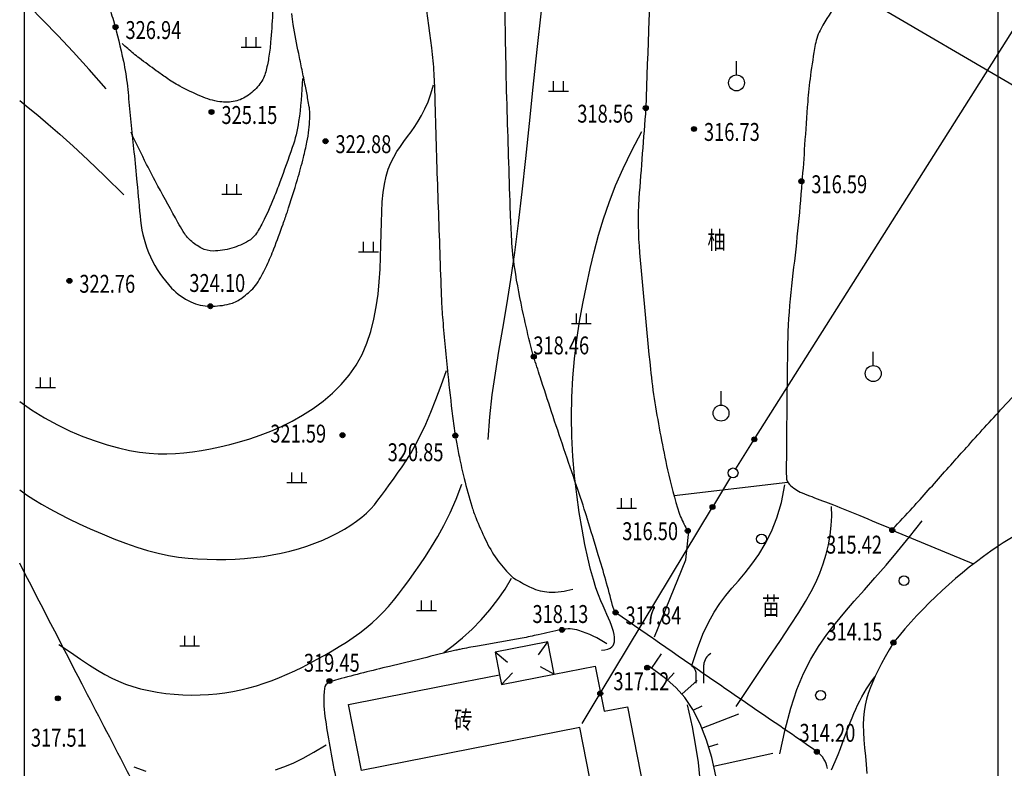
# Model space of a CAD drawing. Units: millimetres. Extents: x 1110997 to 1122953, y 2402449 to 2406798.
# Drawn here: x 1111000 to 1111050, y 2406521 to 2406559 of the extents above; entities that cross this region are included whole.
import ezdxf
from ezdxf.enums import TextEntityAlignment as Align

# ---------------------------------------------------------------- set-up
doc = ezdxf.new("R2010")
doc.units = ezdxf.units.MM
doc.layers.add('PUB_TITLE', color=7, linetype='Continuous')
doc.layers.add('地形图', color=8, linetype='Continuous')
doc.styles.add('HZ', font='SIMHEI.TTF', dxfattribs={"width": 0.8})

# ---------------------------------------------------------------- blocks, each defined once
blk = doc.blocks.new('G904')
blk.add_hatch(color=256).paths.add_polyline_path([(-0.25, 0, 1), (0.25, 0, 1)])
blk.add_circle((0, 0), 0.25)
blk = doc.blocks.new('G127')
blk.add_circle((0, 0), 0.5)
blk = doc.blocks.new('G159')
blk.add_line((0, 0.8), (0, 2.2))
blk.add_circle((0, 0), 0.8)
blk = doc.blocks.new('G611')
blk.add_hatch(color=256).paths.add_polyline_path([(3.75, 0, 1), (4.25, 0, 1)])
blk.add_lwpolyline([(0.5, 0), (4, 0)])
blk.add_circle((4, 0), 0.25)
blk = doc.blocks.new('G604')
blk.add_circle((0, 0), 0.5)
blk = doc.blocks.new('G212')
blk.add_line((1.6, 0), (0, 0))
blk = doc.blocks.new('G167')
for p, q in [((-0.5, 0), (-0.5, 1)), ((0.5, 0), (0.5, 1)), ((-1, 0), (1, 0))]:
    blk.add_line(p, q)
blk = doc.blocks.new('G137')
for p, q in [((-0.374, 0.016), (-0.374, 1.087)), ((0.392, 0.008), (0.392, 1.852))]:
    blk.add_line(p, q)
for centre, radius, start, end in [((1.707, 1.824), 1.315, 117.04185, 178.76759), ((-1.398, 0.86), 1.049, 12.52326, 59.48711)]:
    blk.add_arc(centre, radius, start, end)

msp = doc.modelspace()

# ---------------------------------------------------------------- linework, layer by layer
at = {"layer": 'PUB_TITLE'}
msp.add_line((1111049.22569, 2406798.31494, 313.98), (1111049.22569, 2406284.84358, 313.98), dxfattribs=at)
at = {"layer": '地形图', "color": 8}
for p, q in [((1111036.97507, 2406537.74229), (1111067.63393, 2406586.21671)), ((1111144.95384, 2406500), (1111000, 2406584.78243)), ((1111029.21935, 2406524.95696), (1111034.87365, 2406534.33904)), ((1111026.58441, 2406527.55469), (1111023.93503, 2406527.03432)), ((1111026.90242, 2406525.93563), (1111026.58441, 2406527.55469)), ((1111023.93503, 2406527.03432), (1111024.15667, 2406525.90588)), ((1111031.80607, 2406526.22468), (1111032.30929, 2406526.9538)), ((1111032.61014, 2406525.63085), (1111032.9437, 2406526.00332)), ((1111033.32102, 2406524.92976), (1111034.09264, 2406525.61677)), ((1111033.90331, 2406524.11922), (1111034.34853, 2406524.34678)), ((1111034.33705, 2406523.21918), (1111036.19078, 2406523.94385)), ((1111034.67324, 2406522.27822), (1111035.15238, 2406522.42112)), ((1111034.92727, 2406521.31175), (1111037.90714, 2406521.95955))]:
    msp.add_line(p, q, dxfattribs=at)
msp.add_lwpolyline([(1111000.24031, 2406750), (1111499.05068, 2406750), (1111499.05068, 2406250), (1111000.24031, 2406250)], close=True, dxfattribs=at)
for points in [[(1111032.029, 2406584.231, -0.019259), (1111032.83988, 2406581.21898, -0.06885456), (1111032.916, 2406580.346, -0.00577334), (1111032.69482, 2406576.7869, 0.00277863), (1111032.191, 2406569.395, 0.00430913), (1111031.8586, 2406563.23147, 0.00301042), (1111031.512, 2406554.403)], [(1111013.52109, 2406570.19316, -0.00538052), (1111013.40744, 2406567.99731, -0.01084042), (1111013.31571, 2406566.90973, -0.00226005), (1111013.03359, 2406564.36362, 0.00473426), (1111012.90493, 2406563.14747, 0.02170524), (1111012.76989, 2406560.57925, -0.01943683), (1111012.63212, 2406557.71091, -0.01960644), (1111012.53101, 2406556.91318, -0.02256002), (1111012.38504, 2406556.22967, -0.09526725), (1111012.09442, 2406555.62101, -0.07962087), (1111011.52026, 2406555.05702, -0.04784856), (1111011.17778, 2406554.86005, -0.05327889), (1111010.84078, 2406554.74843, -0.08902728), (1111010.07203, 2406554.72089, -0.06831501), (1111009.11122, 2406554.9953, -0.01921339), (1111008.05575, 2406555.50911, -0.02856174), (1111007.38165, 2406555.92108, -0.00567942), (1111006.87392, 2406556.28128, -0.00334363), (1111006.0227, 2406556.90857, -0.01661516), (1111005.73219, 2406557.1411, -0.00806145), (1111005.15793, 2406557.64919)], [(1111019.96554, 2406563.42565, 0.00411741), (1111020.71947, 2406557.42406, -0.01934623), (1111020.841, 2406556.142, -0.00730553), (1111020.89185, 2406554.90889, 0.00194113), (1111021.03343, 2406550.26644, 0.00021565), (1111021.19143, 2406545.72798, 0.00109105), (1111021.225, 2406544.831, 0.01132382), (1111021.29277, 2406543.74364, 0.0044848), (1111021.55055, 2406541.00522, 0.00467507), (1111021.78648, 2406538.91088, 0.00995585), (1111021.926, 2406537.931, 0.00609271), (1111021.98321, 2406537.60463, 0.00261221), (1111022.12988, 2406536.84586, 0.01312186), (1111022.37296, 2406535.77103, 0.00999291), (1111022.757, 2406534.376, 0.02501496), (1111022.95675, 2406533.80888, 0.01236187), (1111023.44528, 2406532.69519, 0.04325597), (1111024.00898, 2406531.72101, 0.04641001), (1111024.688, 2406530.921, 0.05857554), (1111024.97589, 2406530.69883, 0.02411995), (1111025.75206, 2406530.28284, 0.10256937), (1111026.65505, 2406530.06249, 0.07971026), (1111027.837, 2406530.21)], [(1111042.546, 2406560.559, 0.05014363), (1111041.65352, 2406560.11095, 0.08254172), (1111041.19959, 2406559.70456, 0.0440601), (1111040.33443, 2406558.40635, 0.07995547), (1111040.04629, 2406557.59233, 0.01198701), (1111039.801, 2406556.03939, 0.01412121), (1111039.66186, 2406554.71201, 0.00259237), (1111039.50844, 2406552.55538, -0.00298028), (1111039.37354, 2406550.67956, -0.01122647), (1111038.88158, 2406545.78657, 0.02094403), (1111038.66881, 2406543.15836, 0.00653619), (1111038.64217, 2406542.12689, 0.00128888), (1111038.58894, 2406536.89483, 0.00189883), (1111038.58602, 2406536.12605, 0.00516882), (1111038.58894, 2406535.84363, 0.19367632), (1111038.74647, 2406535.47445, 0.09981962), (1111039.37814, 2406535.05523, 0.00597167), (1111039.87324, 2406534.86036, -0.00273601), (1111040.95654, 2406534.44204, -0.00406556), (1111042.28073, 2406533.90988, -0.00322914), (1111043.93796, 2406533.21564)], [(1111040.66114, 2406521.19147, 0.19441964), (1111040.123, 2406522.032, 0.0049865), (1111038.71254, 2406523.01212, -0.00192127), (1111035.03636, 2406525.53338, -0.0004703), (1111030.01, 2406529.01611, -0.10044572), (1111029.99, 2406529.037, -0.07813746), (1111029.84018, 2406529.38405, 0.01108206), (1111029.124, 2406531.93483, 0.00003933), (1111028.56092, 2406533.7815, 0.00118005), (1111028.542, 2406533.843, 0.00794807), (1111028.02814, 2406535.41115, -0.00334296), (1111026.77218, 2406539.12793, -0.00140609), (1111026.19575, 2406540.88874, -0.00245198), (1111025.873, 2406541.901, -0.0159642), (1111025.72631, 2406542.42728, -0.0053736), (1111025.3577, 2406544.00761, -0.01560423), (1111024.91679, 2406546.33534, -0.02530012), (1111024.763, 2406547.789, -0.00502911), (1111024.70509, 2406549.08214, -0.00126314), (1111024.53931, 2406554.23306, -0.00503932), (1111024.43187, 2406559.7234, 0.01587948)], [(1111004.56778, 2406559.28757, -0.0098066), (1111004.71536, 2406558.8005, -0.01614582), (1111005.21935, 2406556.76125, -0.02656322), (1111005.41893, 2406555.49957, -0.00090394), (1111005.48445, 2406554.85927, -0.00021704), (1111005.75134, 2406552.19188, -0.00121626), (1111005.89923, 2406550.66973, 0.00095972), (1111006.08567, 2406548.74062, 0.08363559), (1111006.5813, 2406546.91537, 0.08349353), (1111007.64888, 2406545.3503, 0.09210997), (1111008.61229, 2406544.6598, 0.10862414), (1111009.596, 2406544.438, 0.06152952), (1111010.55754, 2406544.55154, 0.09462935), (1111011.13296, 2406544.81485, 0.03895508), (1111011.72907, 2406545.31259, 0.06877592), (1111011.99958, 2406545.66123, 0.01944022), (1111012.43671, 2406546.49339, 0.02016294), (1111012.79338, 2406547.32658, 0.00376795), (1111013.25713, 2406548.5714, 0.00763281), (1111013.472, 2406549.191, 0.00738866), (1111013.97956, 2406550.81014, 0.01091416), (1111014.28285, 2406551.91818, 0.00522563), (1111014.37667, 2406552.31027, 0.00550216), (1111014.45778, 2406552.68448, 0.02057306), (1111014.55937, 2406553.30889, 0.02344414), (1111014.60002, 2406553.86262, 0.0166285), (1111014.59732, 2406554.25544, 0.03163069), (1111014.576, 2406554.461, 0.00512052), (1111014.51085, 2406554.82554, 0.00272243), (1111014.37759, 2406555.50918, 0.00183645), (1111014.20987, 2406556.32964, -0.00185478), (1111014.0438, 2406557.14216, -0.0069351), (1111013.77252, 2406558.59961, -0.01841516), (1111013.69828, 2406559.15311, -0.00371945)], [(1111014.22967, 2406555.88719, -0.02913715), (1111014.04031, 2406553.72042, -0.04752913), (1111013.72238, 2406552.42358, -0.00407888), (1111013.09458, 2406550.6687, -0.00909394), (1111012.79233, 2406549.88923, -0.0189753), (1111012.22464, 2406548.63836, -0.03687945), (1111011.86229, 2406548.03071, -0.11059048), (1111011.52174, 2406547.72033, -0.05494812), (1111010.6786, 2406547.35488, -0.07494416), (1111009.73234, 2406547.21225, -0.12205247), (1111009.15673, 2406547.35488, -0.06298076), (1111008.60304, 2406547.74319, -0.07208068), (1111008.22669, 2406548.19967, -0.00953008), (1111007.96694, 2406548.64655, -0.00235336), (1111006.95845, 2406550.48057, -0.00851468), (1111006.38981, 2406551.57015, -0.00583257), (1111005.60567, 2406553.18388)], [(1111031.512, 2406554.403, -0.00105536), (1111031.16058, 2406549.84865, 0.03590314), (1111031.19809, 2406547.12762, 0.00409937), (1111031.74828, 2406541.27669, 0.01410621), (1111031.97, 2406539.583, 0.014636), (1111032.60942, 2406536.21553, 0.02212009), (1111033.19515, 2406534.02389, 0.0333873), (1111033.26534, 2406533.84408, 0.0081363), (1111033.61317, 2406533.13339)], [(1111043.93796, 2406533.21564, 0.00126245), (1111044.94153, 2406534.30296, 0.00333138), (1111045.31804, 2406534.71849, 0.00033434), (1111046.96834, 2406536.56686, -0.00080911), (1111047.651, 2406537.33, -0.00370243), (1111049.4902, 2406539.34905, -0.00315773), (1111051.67891, 2406541.68655, -0.00993561)], [(1111115.08126, 2406500, 0.01575026), (1111114.48547, 2406503.5225, 0.02985501), (1111113.492, 2406507.276, 0.07544275), (1111111.54732, 2406511.11351, 0.05199462), (1111107.427, 2406515.778, 0.02642495), (1111101.6416, 2406520.55806, 0.03562641), (1111096.942, 2406523.547, 0.00635236), (1111091.85238, 2406526.21318, 0.0100079), (1111088.568, 2406527.799, 0.00918118), (1111082.61093, 2406530.39837, 0.04590232), (1111081.367, 2406530.785, 0.00056039), (1111080.21114, 2406531.02953, 0.0000865), (1111072.721, 2406532.604, 0.00012131), (1111068.88184, 2406533.40935, 0.00008964), (1111063.686, 2406534.497, 0.06260149), (1111060.90218, 2406534.72336, 0.02377452), (1111053.603, 2406534.054, 0.1148407), (1111049.24775, 2406532.37644, 0.07421766), (1111043.977, 2406527.52)], [(1111012.455, 2406518.824, -0.01063751), (1111011.05947, 2406518.79431, -0.01322444), (1111009.937, 2406518.824, -0.0102254), (1111007.30516, 2406519.01738, -0.0681718), (1111006.918, 2406519.108, -0.10667857), (1111006.40295, 2406519.44442, -0.07421962), (1111005.884, 2406520.154, -0.0010764), (1111005.36347, 2406521.15106, -0.00025105), (1111003.143, 2406525.432, -0.00027416), (1111000, 2406531.50712, -0.00076124)], [(1111029.549, 2406527.461, 0.06958041), (1111028.14245, 2406528.12657, 0.12601535), (1111027.275, 2406528.172, 0.00791575), (1111026.10183, 2406527.91677, -0.01138664), (1111025.285, 2406527.745, -0.004175), (1111023.04862, 2406527.34693, 0.01047196), (1111022.159, 2406527.177, 0.00648311), (1111021.95674, 2406527.13121, 0.00039007), (1111018.606, 2406526.324, 0.0055632), (1111016.01206, 2406525.66634, 0.03217792), (1111015.573, 2406525.519, 0.2710534), (1111015.34028, 2406525.21496, 0.06908398), (1111015.36, 2406523.809, 0.01111698), (1111015.892, 2406520.78611, -0.0102607)]]:
    msp.add_lwpolyline(points, format="xyb", dxfattribs=at)
for points in [[(1111023.581, 2406537.73351), (1111023.66604, 2406538.87048), (1111023.78906, 2406539.97655), (1111023.94291, 2406541.0728), (1111024.12042, 2406542.18028), (1111024.31444, 2406543.32006), (1111024.51781, 2406544.5132), (1111024.72338, 2406545.78077), (1111024.92399, 2406547.14381), (1111025.11443, 2406548.61807), (1111025.29729, 2406550.19796), (1111025.47713, 2406551.87256), (1111025.65848, 2406553.63096), (1111025.84589, 2406555.46224), (1111026.0439, 2406557.35549), (1111026.25706, 2406559.29978), (1111026.48991, 2406561.28421)], [(1111004.35821, 2406555.36764), (1111003.49614, 2406556.34821), (1111002.6842, 2406557.23841), (1111001.91471, 2406558.05453), (1111001.17997, 2406558.81287), (1111000.4723, 2406559.52972), (1111000, 2406560.00432)], [(1111000, 2406539.6395), (1111000.60161, 2406539.22386), (1111001.25001, 2406538.82579), (1111001.89991, 2406538.47187), (1111002.54583, 2406538.16056), (1111003.18232, 2406537.8903), (1111003.80391, 2406537.65953), (1111004.40515, 2406537.46671), (1111004.98057, 2406537.31028), (1111005.52471, 2406537.18869), (1111006.03415, 2406537.1002), (1111006.51368, 2406537.04231), (1111006.9701, 2406537.01235), (1111007.41024, 2406537.00764), (1111007.8409, 2406537.02551), (1111008.26892, 2406537.06326), (1111008.70109, 2406537.11823), (1111009.14425, 2406537.18773), (1111009.60378, 2406537.26996), (1111010.07935, 2406537.3666), (1111010.56918, 2406537.48018), (1111011.07153, 2406537.61325), (1111011.58463, 2406537.76835), (1111012.10671, 2406537.94804), (1111012.63602, 2406538.15485), (1111013.17078, 2406538.39133), (1111013.70827, 2406538.65966), (1111014.24185, 2406538.96061), (1111014.76393, 2406539.29455), (1111015.26691, 2406539.6619), (1111015.74319, 2406540.06303), (1111016.18518, 2406540.49835), (1111016.58526, 2406540.96825), (1111016.93586, 2406541.47312), (1111017.23149, 2406542.01233), (1111017.47523, 2406542.58116), (1111017.6723, 2406543.17385), (1111017.8279, 2406543.78464), (1111017.94724, 2406544.40777), (1111018.03552, 2406545.03751), (1111018.09797, 2406545.66808), (1111018.13977, 2406546.29373), (1111018.16615, 2406546.90901), (1111018.18227, 2406547.50965), (1111018.19333, 2406548.09169), (1111018.2045, 2406548.65114), (1111018.22096, 2406549.18406), (1111018.24789, 2406549.68645), (1111018.29047, 2406550.15437), (1111018.35388, 2406550.58383), (1111018.44191, 2406550.97244), (1111018.55277, 2406551.32412), (1111018.68329, 2406551.64435), (1111018.83029, 2406551.93862), (1111018.9906, 2406552.21241), (1111019.16104, 2406552.47121), (1111019.33844, 2406552.7205), (1111019.51962, 2406552.96577), (1111019.70161, 2406553.21277), (1111019.88225, 2406553.46832), (1111020.0596, 2406553.73952), (1111020.23171, 2406554.03344), (1111020.39662, 2406554.35719), (1111020.55239, 2406554.71784), (1111020.69706, 2406555.12248), (1111020.82869, 2406555.57821)], [(1111000, 2406554.77615), (1111000.42883, 2406554.43233), (1111000.90946, 2406554.04009), (1111001.43753, 2406553.59655), (1111002.02573, 2406553.08524), (1111002.6868, 2406552.48966), (1111003.43344, 2406551.79332), (1111004.27837, 2406550.97974), (1111005.23431, 2406550.03244)], [(1111029.28913, 2406527.13407), (1111029.46015, 2406527.1542), (1111029.60082, 2406527.18926), (1111029.71351, 2406527.23858), (1111029.80058, 2406527.30153), (1111029.86441, 2406527.37746), (1111029.90737, 2406527.46571), (1111029.93182, 2406527.56563), (1111029.94014, 2406527.67659), (1111029.93439, 2406527.79802), (1111029.91548, 2406527.92975), (1111029.88398, 2406528.07172), (1111029.8405, 2406528.22383), (1111029.78563, 2406528.38603), (1111029.71997, 2406528.55822), (1111029.64409, 2406528.74034), (1111029.55861, 2406528.93232), (1111029.4641, 2406529.13595), (1111029.36111, 2406529.3606), (1111029.2502, 2406529.6175), (1111029.13191, 2406529.91788), (1111029.00678, 2406530.273), (1111028.87535, 2406530.69409), (1111028.73819, 2406531.19238), (1111028.59582, 2406531.77911), (1111028.44964, 2406532.46136), (1111028.30444, 2406533.22954), (1111028.16583, 2406534.06989), (1111028.03946, 2406534.96865), (1111027.93094, 2406535.91207), (1111027.84591, 2406536.88639), (1111027.79, 2406537.87786), (1111027.76882, 2406538.87271), (1111027.78643, 2406539.85921), (1111027.84052, 2406540.83362), (1111027.92719, 2406541.79423), (1111028.04255, 2406542.73933), (1111028.18271, 2406543.6672), (1111028.34377, 2406544.57613), (1111028.52185, 2406545.46439), (1111028.71304, 2406546.33027), (1111028.91553, 2406547.17396), (1111029.13582, 2406548.00325), (1111029.38247, 2406548.82783), (1111029.66405, 2406549.65738), (1111029.98914, 2406550.5016), (1111030.3663, 2406551.37018), (1111030.80411, 2406552.27282), (1111031.31112, 2406553.21919)], [(1111000, 2406535.19845), (1111000.34418, 2406534.95684), (1111000.70461, 2406534.72187), (1111001.09774, 2406534.4835), (1111001.52358, 2406534.24176), (1111001.98213, 2406533.99662), (1111002.4734, 2406533.7481), (1111002.99736, 2406533.49619), (1111003.55404, 2406533.2409), (1111004.14343, 2406532.98221), (1111004.74116, 2406532.7354), (1111005.32285, 2406532.51571), (1111005.88852, 2406532.32315), (1111006.43816, 2406532.15772), (1111006.97176, 2406532.0194), (1111007.48934, 2406531.90822), (1111007.99089, 2406531.82416), (1111008.4764, 2406531.76722), (1111008.95323, 2406531.73062), (1111009.4287, 2406531.70758), (1111009.90281, 2406531.69809), (1111010.37556, 2406531.70216), (1111010.84696, 2406531.71978), (1111011.317, 2406531.75095), (1111011.78569, 2406531.79568), (1111012.25302, 2406531.85396), (1111012.71424, 2406531.92648), (1111013.16461, 2406532.0139), (1111013.60413, 2406532.11623), (1111014.0328, 2406532.23348), (1111014.45061, 2406532.36563), (1111014.85757, 2406532.51269), (1111015.25368, 2406532.67466), (1111015.63894, 2406532.85154), (1111016.00589, 2406533.03791), (1111016.34706, 2406533.22834), (1111016.66245, 2406533.42285), (1111016.95207, 2406533.62141), (1111017.21592, 2406533.82405), (1111017.454, 2406534.03075), (1111017.66629, 2406534.24151), (1111017.85282, 2406534.45634), (1111018.03004, 2406534.68116), (1111018.21443, 2406534.92188), (1111018.40598, 2406535.17851), (1111018.60469, 2406535.45104), (1111018.81058, 2406535.73947), (1111019.02363, 2406536.04381), (1111019.24384, 2406536.36405), (1111019.47122, 2406536.70019), (1111019.70469, 2406537.07157), (1111019.94316, 2406537.49749), (1111020.18664, 2406537.97796), (1111020.43512, 2406538.51299), (1111020.68862, 2406539.10256), (1111020.94711, 2406539.74669), (1111021.21062, 2406540.44537), (1111021.47913, 2406541.19859)], [(1111001.96555, 2406527.42558), (1111002.55531, 2406527.03132), (1111003.06743, 2406526.68889), (1111003.51644, 2406526.3931), (1111003.91686, 2406526.13875), (1111004.28321, 2406525.92064), (1111004.63001, 2406525.73357), (1111004.97178, 2406525.57234), (1111005.32304, 2406525.43175), (1111005.69525, 2406525.30749), (1111006.08764, 2406525.1988), (1111006.49639, 2406525.10581), (1111006.91767, 2406525.02865), (1111007.34766, 2406524.96743), (1111007.78254, 2406524.92229), (1111008.21848, 2406524.89336), (1111008.65166, 2406524.88076), (1111009.07895, 2406524.88456), (1111009.5001, 2406524.90457), (1111009.91554, 2406524.94052), (1111010.3257, 2406524.99217), (1111010.73104, 2406525.05926), (1111011.13199, 2406525.14153), (1111011.52898, 2406525.23873), (1111011.92247, 2406525.3506), (1111012.31284, 2406525.47678), (1111012.70037, 2406525.61637), (1111013.08526, 2406525.76838), (1111013.46773, 2406525.93182), (1111013.84801, 2406526.10568), (1111014.22631, 2406526.28896), (1111014.60285, 2406526.48068), (1111014.97785, 2406526.67982), (1111015.35113, 2406526.88559), (1111015.72092, 2406527.09794), (1111016.08505, 2406527.31704), (1111016.44135, 2406527.54303), (1111016.78766, 2406527.77608), (1111017.1218, 2406528.01635), (1111017.44161, 2406528.26398), (1111017.74492, 2406528.51914), (1111018.0306, 2406528.78231), (1111018.30175, 2406529.05532), (1111018.56247, 2406529.34032), (1111018.81691, 2406529.63948), (1111019.06919, 2406529.95494), (1111019.32344, 2406530.28886), (1111019.58377, 2406530.64339), (1111019.85433, 2406531.02071), (1111020.13802, 2406531.42368), (1111020.43284, 2406531.85813), (1111020.73557, 2406532.33058), (1111021.04301, 2406532.8476), (1111021.35194, 2406533.41571), (1111021.65914, 2406534.04147), (1111021.9614, 2406534.73141), (1111022.2555, 2406535.49207)], [(1111038.67063, 2406535.5697), (1111032.93707, 2406534.89619)], [(1111033.82948, 2406526.36031), (1111034.10909, 2406527.21866), (1111034.38736, 2406527.93686), (1111034.66685, 2406528.53863), (1111034.95012, 2406529.04767), (1111035.23974, 2406529.4877), (1111035.53828, 2406529.88242), (1111035.84828, 2406530.25554), (1111036.17232, 2406530.63078), (1111036.5109, 2406531.0297), (1111036.85624, 2406531.46524), (1111037.19851, 2406531.94818), (1111037.52786, 2406532.48934), (1111037.83446, 2406533.09949), (1111038.10848, 2406533.78944), (1111038.34007, 2406534.56998), (1111038.5194, 2406535.45189)], [(1111036.05686, 2406524.29829), (1111036.93944, 2406525.61404), (1111037.681, 2406526.71424), (1111038.29763, 2406527.63034), (1111038.80546, 2406528.39379), (1111039.22057, 2406529.03603), (1111039.55909, 2406529.58851), (1111039.83711, 2406530.08269), (1111040.07074, 2406530.55001), (1111040.27333, 2406531.0166), (1111040.44728, 2406531.48733), (1111040.59222, 2406531.96172), (1111040.70777, 2406532.43933), (1111040.79358, 2406532.91969), (1111040.84927, 2406533.40234), (1111040.87449, 2406533.88684), (1111040.86887, 2406534.37271)], [(1111038.268, 2406521.92672), (1111038.52238, 2406523.15559), (1111038.80578, 2406524.22387), (1111039.11727, 2406525.15348), (1111039.45595, 2406525.96634), (1111039.82087, 2406526.68437), (1111040.21112, 2406527.32949), (1111040.62578, 2406527.92363), (1111041.06393, 2406528.4887), (1111041.52486, 2406529.04479), (1111042.00886, 2406529.6046), (1111042.51641, 2406530.17901), (1111043.04801, 2406530.7789), (1111043.60415, 2406531.41514), (1111044.18535, 2406532.0986), (1111044.79208, 2406532.84016), (1111045.42485, 2406533.65069)], [(1111043.916, 2406533.174), (1111048.0056, 2406531.47463)], [(1111031.95591, 2406527.80257), (1111033.52211, 2406531.67854), (1111033.68155, 2406533.13174)], [(1111021.34795, 2406527.0251), (1111021.81757, 2406527.37391), (1111022.29361, 2406527.76764), (1111022.76663, 2406528.20073), (1111023.22713, 2406528.66761), (1111023.66565, 2406529.16273), (1111024.07272, 2406529.68052), (1111024.43886, 2406530.21541), (1111024.7546, 2406530.76185)], [(1111043.977, 2406527.52), (1111043.75772, 2406527.15633), (1111043.55557, 2406526.80488), (1111043.37056, 2406526.46565), (1111043.20269, 2406526.13864), (1111043.05196, 2406525.82385), (1111042.91836, 2406525.52129), (1111042.8019, 2406525.23094), (1111042.70258, 2406524.95282), (1111042.62033, 2406524.67231), (1111042.5551, 2406524.37479), (1111042.50689, 2406524.06028), (1111042.47569, 2406523.72876), (1111042.46152, 2406523.38024), (1111042.46435, 2406523.01472), (1111042.48421, 2406522.6322), (1111042.52108, 2406522.23268), (1111042.56456, 2406521.81616), (1111042.60427, 2406521.38264), (1111042.64019, 2406520.93211)], [(1111017.196, 2406521.085), (1111016.543, 2406524.41), (1111021.213, 2406525.328), (1111024.157, 2406525.906), (1111024.253, 2406525.415), (1111026.902, 2406525.936), (1111028.963, 2406526.34), (1111029.41, 2406524.064), (1111030.588, 2406524.295), (1111031.397, 2406520.174)], [(1111035.0352, 2406520.81527), (1111034.83529, 2406521.7349), (1111034.57136, 2406522.6198), (1111034.25156, 2406523.43786), (1111033.884, 2406524.157), (1111033.47677, 2406524.75483), (1111033.03782, 2406525.24784), (1111032.57509, 2406525.66224), (1111032.09651, 2406526.02422), (1111031.61, 2406526.36)], [(1111040.86344, 2406521.1254), (1111041.04155, 2406521.5339), (1111041.18983, 2406521.89235), (1111041.30829, 2406522.20077), (1111041.41101, 2406522.47951), (1111041.51207, 2406522.74896), (1111041.61148, 2406523.00912), (1111041.70923, 2406523.25999), (1111041.80532, 2406523.50157), (1111041.89976, 2406523.73385), (1111041.99254, 2406523.95684), (1111042.08366, 2406524.17054), (1111042.1776, 2406524.37894), (1111042.27881, 2406524.58604), (1111042.38729, 2406524.79185), (1111042.50304, 2406524.99635), (1111042.62607, 2406525.19956), (1111042.75637, 2406525.40147), (1111042.89395, 2406525.60208), (1111043.0388, 2406525.80139)], [(1111034.24046, 2406520.79124), (1111034.16296, 2406521.49448), (1111034.03873, 2406522.31746), (1111033.85827, 2406523.27883), (1111033.61208, 2406524.39724)], [(1111029.547, 2406516.323), (1111028.187, 2406523.244), (1111017.196, 2406521.085)], [(1111012.87967, 2406521.11649), (1111013.302, 2406521.26506), (1111013.76067, 2406521.45713), (1111014.26215, 2406521.70171), (1111014.81294, 2406522.0078), (1111015.41952, 2406522.38439)], [(1111005.75001, 2406521.27812), (1111006.3501, 2406521.05588)]]:
    msp.add_lwpolyline(points, dxfattribs=at)

# ---------------------------------------------------------------- block references
at = {"layer": '地形图', "color": 8, "xscale": 0.5, "yscale": 0.5, "zscale": 0.5}
for name, p in [('G904', (1111004.824, 2406558.476)), ('G167', (1111011.65011, 2406557.46054)), ('G159', (1111036.07707, 2406555.66966)), ('G167', (1111027.12462, 2406555.25205)), ('G904', (1111031.512, 2406554.403)), ('G904', (1111009.65506, 2406554.20322)), ('G904', (1111033.94, 2406553.352)), ('G904', (1111015.395, 2406552.737)), ('G167', (1111010.68016, 2406550.07568)), ('G904', (1111039.345, 2406550.722)), ('G167', (1111017.55882, 2406547.1804)), ('G904', (1111002.501, 2406545.714)), ('G904', (1111009.596, 2406544.438)), ('G167', (1111028.2711, 2406543.56544)), ('G159', (1111042.9622, 2406541.0503)), ('G904', (1111025.873, 2406541.901)), ('G167', (1111001.29651, 2406540.35621)), ('G159', (1111035.30072, 2406539.06076)), ('G904', (1111016.248, 2406537.951)), ('G904', (1111021.926, 2406537.931)), ('G604', (1111035.906, 2406536.052)), ('G167', (1111013.95363, 2406535.57223)), ('G167', (1111030.54857, 2406534.27804)), ('G904', (1111033.627, 2406533.144)), ('G904', (1111043.916, 2406533.174)), ('G127', (1111037.33861, 2406532.73025)), ('G127', (1111044.50844, 2406530.63366)), ('G167', (1111020.47155, 2406529.1398)), ('G904', (1111029.99, 2406529.037)), ('G904', (1111027.29399, 2406528.16045)), ('G167', (1111008.55529, 2406527.36408)), ('G904', (1111043.977, 2406527.52)), ('G137', (1111034.239, 2406525.471)), ('G904', (1111031.58613, 2406526.26075)), ('G904', (1111015.58787, 2406525.58849)), ('G904', (1111001.924, 2406524.718)), ('G127', (1111040.31147, 2406524.86804)), ('G904', (1111040.123, 2406522.032))]:
    msp.add_blockref(name, p, dxfattribs=at)
at = {"layer": '地形图', "color": 8, "yscale": 0.5, "zscale": 0.5}
for name, p, xscale, rotation in [('G611', (1111035.906, 2406536.052), 0.5, 57.68766302789776), ('G611', (1111035.906, 2406536.052), 0.4999999999999998, 238.9238821972959), ('G212', (1111026.58441, 2406527.55469), 0.5, 233.6118240466943), ('G212', (1111023.93503, 2406527.03432), 0.5, 320.5598169068604), ('G212', (1111026.902, 2406525.936), 0.4999999999999999, 151.1626353900586), ('G212', (1111024.253, 2406525.415), 0.5, 47.04127979625387), ('G611', (1111028.187, 2406523.244), 0.5, 58.92388219729593)]:
    msp.add_blockref(name, p, dxfattribs=dict(at, xscale=xscale, rotation=rotation))

# ---------------------------------------------------------------- texts
at = {"layer": '地形图', "color": 8, "style": 'HZ', "width": 0.75}
for s, p in [('326.94', (1111005.324, 2406557.876)), ('325.15', (1111010.15506, 2406553.60322)), ('318.56', (1111028.06651, 2406553.67158)), ('316.73', (1111034.44, 2406552.752)), ('322.88', (1111015.895, 2406552.137)), ('316.59', (1111039.845, 2406550.122)), ('322.76', (1111003.001, 2406545.114)), ('324.10', (1111008.53942, 2406545.15541)), ('318.46', (1111025.85187, 2406542.01705)), ('321.59', (1111012.61284, 2406537.58052)), ('320.85', (1111018.52057, 2406536.64245)), ('316.50', (1111030.3268, 2406532.67144)), ('315.42', (1111040.58975, 2406531.9957)), ('318.13', (1111025.8083, 2406528.50639)), ('317.84', (1111030.49, 2406528.437)), ('314.15', (1111040.60736, 2406527.62586)), ('319.45', (1111014.30308, 2406526.05506)), ('317.12', (1111029.88371, 2406525.12547)), ('314.20', (1111039.24859, 2406522.53075)), ('317.51', (1111000.56418, 2406522.28577))]:
    msp.add_text(s, height=0.9, dxfattribs=at).set_placement(p)
for s, p in [('柚', (1111034.61595, 2406548.20925)), ('苗', (1111037.35506, 2406529.81015)), ('砖', (1111021.86165, 2406524.08141))]:
    msp.add_text(s, height=0.9, dxfattribs=at).set_placement(p, align=Align.TOP_LEFT)

doc.saveas('drawing.dxf')
